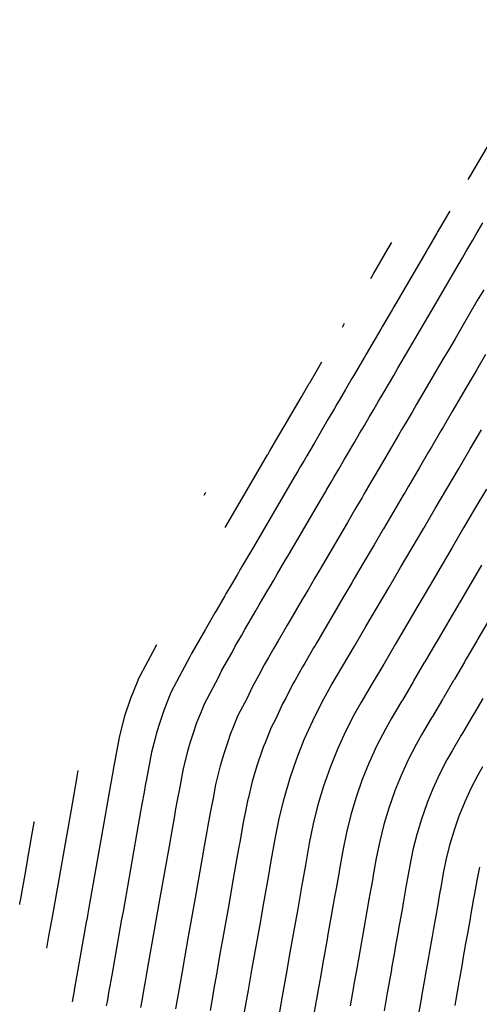
# Model space of a CAD drawing. Extents: x 2083591 to 2083943, y 13840018 to 13840440.
# Drawn here: x 2083674 to 2083714, y 13840326 to 13840412 of the extents above; entities that cross this region are included whole.
import ezdxf

# ---------------------------------------------------------------- set-up
doc = ezdxf.new("R2010")
doc.units = 0
doc.header["$MEASUREMENT"] = 0

msp = doc.modelspace()

# ---------------------------------------------------------------- linework, layer by layer
at = {"color": 2, "linetype": 'Continuous', "lineweight": -2, "elevation": 1410, "flags": 128}
for points in [[(2083712.947, 13840398.411), (2083713.179, 13840398.805), (2083713.194, 13840398.831), (2083713.208, 13840398.856), (2083713.878, 13840399.992), (2083716.046, 13840403.688), (2083716.233, 13840404.006), (2083716.869, 13840405.095), (2083718.475, 13840407.851), (2083718.616, 13840408.09), (2083719.443, 13840409.515), (2083719.529, 13840409.661), (2083719.836, 13840410.188), (2083720.254, 13840410.907), (2083720.772, 13840411.799), (2083720.793, 13840411.835), (2083721.122, 13840412.402)], [(2083711.327, 13840395.638), (2083711.085, 13840395.222), (2083711.069, 13840395.196), (2083710.27, 13840393.823), (2083710.206, 13840393.714), (2083709.437, 13840392.393), (2083709.33, 13840392.21), (2083706.611, 13840387.551), (2083706.449, 13840387.276), (2083706.288, 13840387), (2083705.455, 13840385.576), (2083705.303, 13840385.316), (2083704.027, 13840383.132), (2083703.864, 13840382.854), (2083703.701, 13840382.577), (2083702.97, 13840381.323), (2083702.773, 13840380.987), (2083702.22, 13840380.039), (2083701.683, 13840379.12), (2083701.462, 13840378.742), (2083701.24, 13840378.365), (2083700.678, 13840377.401), (2083699.494, 13840375.374), (2083698.82, 13840374.222), (2083698.585, 13840373.82), (2083698.26, 13840373.265), (2083698.031, 13840372.875), (2083697.956, 13840372.746), (2083697.727, 13840372.356), (2083693.985, 13840365.955), (2083693.846, 13840365.719), (2083692.98, 13840364.239), (2083692.919, 13840364.135), (2083692.858, 13840364.032), (2083692.798, 13840363.928), (2083692.737, 13840363.824), (2083692.238, 13840362.97), (2083691.757, 13840362.148), (2083691.661, 13840361.983), (2083690.892, 13840360.667), (2083690.797, 13840360.498), (2083690.045, 13840359.208), (2083689.938, 13840358.996), (2083688.738, 13840356.93), (2083688.61, 13840356.642), (2083686.968, 13840353.571), (2083686.826, 13840353.211), (2083686.31, 13840351.936), (2083685.885, 13840350.632), (2083685.757, 13840350.26), (2083685.646, 13840349.882), (2083685.551, 13840349.5), (2083685.255, 13840348.302), (2083684.811, 13840345.93), (2083684.701, 13840345.382), (2083684.596, 13840344.784), (2083684.413, 13840343.746), (2083684.296, 13840343.089), (2083683.942, 13840341.083), (2083682.873, 13840335.033), (2083682.753, 13840334.355), (2083682.634, 13840333.677), (2083682.514, 13840332.999), (2083681.856, 13840329.274), (2083681.77, 13840328.786), (2083681.603, 13840327.843), (2083681.527, 13840327.412), (2083681.357, 13840326.451), (2083681.292, 13840326.081)], [(2083714.18, 13840346.997), (2083713.77, 13840346.272), (2083713.175, 13840345.121), (2083712.634, 13840343.944), (2083712.149, 13840342.742), (2083712.134, 13840342.701), (2083711.704, 13840341.479), (2083711.333, 13840340.237), (2083711.019, 13840338.98), (2083710.764, 13840337.71), (2083710.509, 13840336.27), (2083710.472, 13840336.06), (2083710.218, 13840334.62), (2083710.192, 13840334.474), (2083710.159, 13840334.288), (2083709.905, 13840332.848), (2083709.843, 13840332.497), (2083709.781, 13840332.146), (2083709.527, 13840330.707), (2083709.465, 13840330.356), (2083709.21, 13840328.916), (2083709.177, 13840328.728), (2083709.143, 13840328.534), (2083709.143, 13840328.534), (2083708.888, 13840327.094), (2083708.814, 13840326.673), (2083708.56, 13840325.233)]]:
    msp.add_lwpolyline(points, dxfattribs=at)
at = {"color": 1, "linetype": 'Continuous', "lineweight": -2, "flags": 128}
for points, elevation in [([(2083684.315, 13840325.95), (2083684.449, 13840326.705), (2083684.576, 13840327.426), (2083684.717, 13840328.227), (2083684.842, 13840328.934), (2083684.991, 13840329.778), (2083685.485, 13840332.572), (2083685.659, 13840333.558), (2083685.833, 13840334.544), (2083686.008, 13840335.531), (2083686.809, 13840340.069), (2083687.075, 13840341.573), (2083687.247, 13840342.544), (2083687.384, 13840343.323), (2083687.548, 13840344.248), (2083687.717, 13840345.098), (2083688.051, 13840346.877), (2083688.273, 13840347.776), (2083688.451, 13840348.497), (2083688.66, 13840349.209), (2083688.902, 13840349.911), (2083689.221, 13840350.888), (2083689.608, 13840351.845), (2083689.879, 13840352.531), (2083691.11, 13840354.834), (2083691.389, 13840355.458), (2083692.289, 13840357.008), (2083692.569, 13840357.566), (2083693.134, 13840358.533), (2083693.411, 13840359.03), (2083693.988, 13840360.017), (2083694.313, 13840360.571), (2083694.673, 13840361.188), (2083695.047, 13840361.829), (2083695.345, 13840362.337), (2083695.644, 13840362.846), (2083695.942, 13840363.354), (2083696.24, 13840363.863), (2083696.889, 13840364.973), (2083697.246, 13840365.581), (2083700.053, 13840370.381), (2083700.477, 13840371.105), (2083700.533, 13840371.201), (2083700.957, 13840371.925), (2083701.201, 13840372.341), (2083701.63, 13840373.073), (2083702.135, 13840373.937), (2083703.024, 13840375.457), (2083703.445, 13840376.18), (2083703.864, 13840376.894), (2083704.282, 13840377.608), (2083704.685, 13840378.298), (2083705.1, 13840379.009), (2083705.5, 13840379.691), (2083706.048, 13840380.631), (2083706.423, 13840381.27), (2083706.798, 13840381.909), (2083707.755, 13840383.548), (2083708.121, 13840384.174), (2083708.746, 13840385.241), (2083709.12, 13840385.879), (2083709.493, 13840386.516), (2083711.533, 13840390.01), (2083711.866, 13840390.578), (2083712.442, 13840391.569), (2083712.743, 13840392.081), (2083713.342, 13840393.111), (2083713.606, 13840393.562), (2083714.23, 13840394.634)], 1411), ([(2083704.415, 13840389.757), (2083704.646, 13840390.152), (2083706.058, 13840392.568), (2083706.252, 13840392.901)], 1409), ([(2083714.294, 13840388.764), (2083713.735, 13840387.811), (2083712.376, 13840385.481), (2083711.79, 13840384.482), (2083711.204, 13840383.483), (2083710.788, 13840382.771), (2083710.206, 13840381.779), (2083709.569, 13840380.687), (2083708.982, 13840379.687), (2083708.396, 13840378.686), (2083708.03, 13840378.059), (2083707.427, 13840377.03), (2083707.15, 13840376.556), (2083706.882, 13840376.096), (2083706.266, 13840375.046), (2083705.65, 13840373.996), (2083705.369, 13840373.514), (2083704.777, 13840372.5), (2083704.44, 13840371.924), (2083703.817, 13840370.862), (2083703.655, 13840370.584), (2083703.035, 13840369.528), (2083702.998, 13840369.463), (2083702.378, 13840368.407), (2083700.507, 13840365.206), (2083699.933, 13840364.226), (2083699.5, 13840363.487), (2083698.964, 13840362.573), (2083698.429, 13840361.66), (2083697.893, 13840360.747), (2083697.358, 13840359.833), (2083697.108, 13840359.406), (2083696.868, 13840358.995), (2083696.315, 13840358.051), (2083695.93, 13840357.393), (2083695.471, 13840356.569), (2083695.094, 13840355.925), (2083694.639, 13840355.019), (2083694.04, 13840353.986), (2083693.61, 13840353.026), (2083692.789, 13840351.491), (2083692.389, 13840350.478), (2083692.132, 13840349.841), (2083691.919, 13840349.189), (2083691.564, 13840348.157), (2083691.256, 13840347.111), (2083690.994, 13840346.051), (2083690.846, 13840345.452), (2083690.624, 13840344.266), (2083690.394, 13840343.115), (2083690.172, 13840341.861), (2083690.081, 13840341.342), (2083689.854, 13840340.057), (2083689.677, 13840339.054), (2083689.142, 13840336.029), (2083688.913, 13840334.734), (2083688.685, 13840333.439), (2083688.456, 13840332.145), (2083688.127, 13840330.282), (2083687.915, 13840329.083), (2083687.832, 13840328.611), (2083687.625, 13840327.44), (2083687.54, 13840326.959), (2083687.338, 13840325.819)], 1412), ([(2083702.108, 13840385.809), (2083701.909, 13840385.467)], 1409), ([(2083714.46, 13840383.085), (2083713.662, 13840381.724), (2083713.454, 13840381.368), (2083712.658, 13840380.01), (2083712.339, 13840379.464), (2083711.541, 13840378.103), (2083710.743, 13840376.741), (2083710.56, 13840376.428), (2083709.753, 13840375.051), (2083709.615, 13840374.814), (2083709.481, 13840374.584), (2083708.668, 13840373.198), (2083707.855, 13840371.811), (2083707.714, 13840371.57), (2083707.418, 13840371.063), (2083707.25, 13840370.775), (2083706.433, 13840369.383), (2083706.352, 13840369.244), (2083705.537, 13840367.854), (2083705.519, 13840367.822), (2083704.704, 13840366.432), (2083703.768, 13840364.832), (2083702.976, 13840363.48), (2083702.759, 13840363.11), (2083701.987, 13840361.792), (2083701.214, 13840360.474), (2083700.441, 13840359.156), (2083699.668, 13840357.837), (2083699.544, 13840357.624), (2083699.423, 13840357.418), (2083698.642, 13840356.085), (2083698.449, 13840355.756), (2083697.807, 13840354.605), (2083697.619, 13840354.283), (2083696.99, 13840353.031), (2083696.69, 13840352.514), (2083696.11, 13840351.218), (2083695.7, 13840350.45), (2083695.171, 13840349.112), (2083695.042, 13840348.794), (2083694.936, 13840348.468), (2083694.468, 13840347.106), (2083694.06, 13840345.725), (2083693.715, 13840344.327), (2083693.641, 13840344.027), (2083693.53, 13840343.434), (2083693.24, 13840341.982), (2083692.961, 13840340.399), (2083692.915, 13840340.139), (2083692.632, 13840338.541), (2083692.544, 13840338.04), (2083692.277, 13840336.527), (2083691.993, 13840334.924), (2083691.71, 13840333.321), (2083691.427, 13840331.718), (2083691.262, 13840330.786), (2083690.988, 13840329.231), (2083690.946, 13840328.995), (2083690.674, 13840327.454), (2083690.631, 13840327.214), (2083690.362, 13840325.687)], 1413), ([(2083691.681, 13840367.965), (2083694.012, 13840371.953), (2083695.402, 13840374.331), (2083695.435, 13840374.388), (2083695.529, 13840374.549), (2083695.563, 13840374.606), (2083695.968, 13840375.299), (2083696.01, 13840375.371), (2083696.852, 13840376.811), (2083698.333, 13840379.345), (2083699.036, 13840380.549), (2083699.06, 13840380.591), (2083699.084, 13840380.632), (2083699.755, 13840381.781), (2083700.155, 13840382.466)], 1409), ([(2083693.385, 13840325.556), (2083693.723, 13840327.468), (2083694.06, 13840329.379), (2083694.398, 13840331.291), (2083694.736, 13840333.202), (2083695.073, 13840335.114), (2083695.411, 13840337.025), (2083695.749, 13840338.937), (2083696.086, 13840340.848), (2083696.437, 13840342.602), (2083696.865, 13840344.339), (2083697.371, 13840346.055), (2083697.953, 13840347.746), (2083698.61, 13840349.41), (2083699.341, 13840351.043), (2083700.144, 13840352.641), (2083700.969, 13840354.119), (2083701.979, 13840355.842), (2083702.989, 13840357.565), (2083703.999, 13840359.288), (2083705.009, 13840361.011), (2083706.019, 13840362.734), (2083707.029, 13840364.457), (2083708.039, 13840366.18), (2083709.05, 13840367.903), (2083710.06, 13840369.626), (2083711.07, 13840371.35), (2083712.08, 13840373.073), (2083713.09, 13840374.796), (2083714.1, 13840376.519)], 1414), ([(2083689.859, 13840370.792), (2083689.976, 13840370.993), (2083689.991, 13840371.02)], 1408), ([(2083714.532, 13840371.323), (2083713.534, 13840369.621), (2083712.536, 13840367.919), (2083711.539, 13840366.217), (2083710.541, 13840364.515), (2083709.543, 13840362.813), (2083708.545, 13840361.111), (2083707.548, 13840359.409), (2083706.55, 13840357.707), (2083705.552, 13840356.006), (2083704.555, 13840354.304), (2083703.557, 13840352.602), (2083703.012, 13840351.64), (2083702.222, 13840350.112), (2083701.504, 13840348.548), (2083700.859, 13840346.953), (2083700.29, 13840345.33), (2083699.796, 13840343.682), (2083699.379, 13840342.013), (2083699.041, 13840340.326), (2083698.703, 13840338.415), (2083698.365, 13840336.503), (2083698.028, 13840334.592), (2083697.69, 13840332.68), (2083697.352, 13840330.769), (2083697.015, 13840328.857), (2083696.677, 13840326.946), (2083696.339, 13840325.034)], 1414), ([(2083714.096, 13840364.648), (2083713.16, 13840363.051), (2083713.108, 13840362.962), (2083712.172, 13840361.365), (2083712.172, 13840361.365), (2083712.131, 13840361.297), (2083712.091, 13840361.228), (2083711.155, 13840359.631), (2083711.131, 13840359.591), (2083711.123, 13840359.577), (2083711.123, 13840359.577), (2083710.187, 13840357.98), (2083710.132, 13840357.886), (2083710.078, 13840357.794), (2083709.142, 13840356.197), (2083709.127, 13840356.171), (2083709.103, 13840356.131), (2083708.167, 13840354.534), (2083708.152, 13840354.509), (2083708.152, 13840354.509), (2083708.119, 13840354.452), (2083707.183, 13840352.855), (2083707.149, 13840352.797), (2083706.213, 13840351.2), (2083705.702, 13840350.298), (2083704.96, 13840348.864), (2083704.287, 13840347.397), (2083703.682, 13840345.901), (2083703.678, 13840345.89), (2083703.143, 13840344.367), (2083702.68, 13840342.821), (2083702.289, 13840341.255), (2083701.971, 13840339.672), (2083701.655, 13840337.879), (2083701.645, 13840337.826), (2083701.328, 13840336.033), (2083701.322, 13840335.996), (2083701.314, 13840335.95), (2083700.997, 13840334.156), (2083700.981, 13840334.068), (2083700.966, 13840333.98), (2083700.649, 13840332.187), (2083700.634, 13840332.099), (2083700.317, 13840330.306), (2083700.308, 13840330.259), (2083700.3, 13840330.21), (2083700.3, 13840330.21), (2083699.983, 13840328.416), (2083699.964, 13840328.311), (2083699.648, 13840326.518), (2083699.629, 13840326.413), (2083699.628, 13840326.409), (2083699.62, 13840326.361), (2083699.303, 13840324.568)], 1413), ([(2083714.639, 13840359.643), (2083713.764, 13840358.151), (2083713.718, 13840358.071), (2083713.701, 13840358.042), (2083713.701, 13840358.042), (2083712.826, 13840356.55), (2083712.716, 13840356.363), (2083712.608, 13840356.178), (2083711.734, 13840354.686), (2083711.704, 13840354.635), (2083711.657, 13840354.555), (2083710.782, 13840353.063), (2083710.752, 13840353.013), (2083710.752, 13840353.012), (2083710.685, 13840352.898), (2083709.811, 13840351.406), (2083709.743, 13840351.291), (2083708.869, 13840349.799), (2083708.391, 13840348.956), (2083707.699, 13840347.617), (2083707.069, 13840346.246), (2083706.504, 13840344.848), (2083706.497, 13840344.827), (2083705.997, 13840343.404), (2083705.564, 13840341.96), (2083705.199, 13840340.497), (2083704.902, 13840339.018), (2083704.606, 13840337.342), (2083704.588, 13840337.237), (2083704.292, 13840335.562), (2083704.279, 13840335.489), (2083704.262, 13840335.396), (2083703.966, 13840333.72), (2083703.935, 13840333.545), (2083703.904, 13840333.369), (2083703.608, 13840331.693), (2083703.577, 13840331.518), (2083703.281, 13840329.842), (2083703.265, 13840329.749), (2083703.247, 13840329.651), (2083703.247, 13840329.651), (2083702.951, 13840327.975), (2083702.914, 13840327.765), (2083702.618, 13840326.09)], 1412), ([(2083685.671, 13840357.68), (2083685.361, 13840357.078), (2083684.901, 13840356.19), (2083684.058, 13840354.612), (2083684.044, 13840354.577), (2083683.399, 13840352.983), (2083682.868, 13840351.354), (2083682.853, 13840351.311), (2083682.841, 13840351.268), (2083682.83, 13840351.225), (2083682.46, 13840349.727), (2083681.905, 13840346.762), (2083681.855, 13840346.515), (2083681.808, 13840346.246), (2083681.579, 13840344.949), (2083681.518, 13840344.605), (2083681.075, 13840342.098), (2083679.739, 13840334.535), (2083679.673, 13840334.165), (2083679.608, 13840333.795), (2083679.543, 13840333.426), (2083678.72, 13840328.77), (2083678.697, 13840328.638), (2083678.489, 13840327.459), (2083678.478, 13840327.398), (2083678.308, 13840326.436)], 1409), ([(2083714.21, 13840352.979), (2083713.397, 13840351.592), (2083713.352, 13840351.516), (2083713.352, 13840351.516), (2083713.252, 13840351.344), (2083712.438, 13840349.957), (2083712.338, 13840349.785), (2083711.525, 13840348.398), (2083711.081, 13840347.614), (2083710.437, 13840346.369), (2083709.852, 13840345.095), (2083709.326, 13840343.795), (2083709.315, 13840343.764), (2083708.851, 13840342.442), (2083708.448, 13840341.099), (2083708.109, 13840339.738), (2083707.833, 13840338.364), (2083707.558, 13840336.806), (2083707.53, 13840336.649), (2083707.255, 13840335.091), (2083707.235, 13840334.981), (2083707.211, 13840334.842), (2083706.936, 13840333.284), (2083706.889, 13840333.021), (2083706.843, 13840332.758), (2083706.567, 13840331.2), (2083706.521, 13840330.937), (2083706.246, 13840329.379), (2083706.221, 13840329.238), (2083706.195, 13840329.092), (2083706.195, 13840329.092), (2083705.92, 13840327.535), (2083705.864, 13840327.219), (2083705.589, 13840325.662)], 1411), ([(2083676.092, 13840331.137), (2083676.277, 13840332.184), (2083676.36, 13840332.654), (2083676.572, 13840333.853), (2083676.583, 13840333.914), (2083676.593, 13840333.975), (2083676.604, 13840334.036), (2083678.208, 13840343.112), (2083678.739, 13840346.121), (2083678.744, 13840346.151), (2083678.837, 13840346.678)], 1408), ([(2083673.719, 13840334.947), (2083673.744, 13840335.09), (2083673.811, 13840335.468), (2083673.926, 13840336.119), (2083674.243, 13840337.916), (2083674.368, 13840338.625), (2083674.788, 13840341), (2083674.989, 13840342.137), (2083675.006, 13840342.231)], 1407), ([(2083713.929, 13840338.222), (2083713.694, 13840337.055), (2083713.461, 13840335.734), (2083713.415, 13840335.471), (2083713.181, 13840334.149), (2083713.149, 13840333.967), (2083713.108, 13840333.734), (2083712.874, 13840332.412), (2083712.797, 13840331.974), (2083712.719, 13840331.535), (2083712.486, 13840330.213), (2083712.408, 13840329.774), (2083712.175, 13840328.453), (2083712.133, 13840328.218), (2083712.09, 13840327.975), (2083712.09, 13840327.975), (2083711.857, 13840326.653), (2083711.764, 13840326.127)], 1409)]:
    msp.add_lwpolyline(points, dxfattribs=dict(at, elevation=elevation))

doc.saveas('drawing.dxf')
